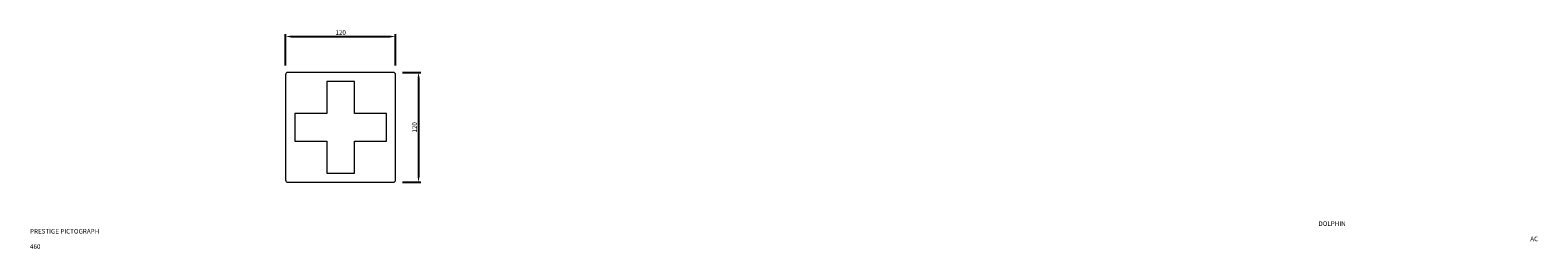
# Model space of a CAD drawing. Units: millimetres. Extents: x -20 to 1624, y 40 to 279.
import ezdxf

# ---------------------------------------------------------------- set-up
doc = ezdxf.new("R2010")
doc.units = ezdxf.units.MM
doc.linetypes.add('AUSGEZOGEN', pattern=[0])
doc.layers.get('Defpoints').update_dxf_attribs({"linetype": 'AUSGEZOGEN'})
for name, color, linetype in [('DEATIL', 2, 'Continuous'), ('DIMS', 7, 'Continuous'), ('TEXT', 7, 'Continuous')]:
    doc.layers.add(name, color=color, linetype=linetype)
doc.styles.get("Standard").update_dxf_attribs({"font": 'ARIAL.TTF'})
doc.dimstyles.new('fastrack', dxfattribs={"dimtxt": 5, "dimasz": 6, "dimexe": 2.5, "dimexo": 10, "dimgap": 1.25, "dimtad": 1, "dimtxsty": 'Standard', "dimcen": 2.5, "dimadec": 0, "dimazin": 0, "dimtfac": 1, "dimtmove": 0, "dimatfit": 3, "dimfxl": 0, "dimarcsym": 0})

# ---------------------------------------------------------------- blocks, each defined once
blk = doc.blocks.new('*D0')
at = {"layer": 'Defpoints', "color": 0}
for p in [(375.9, 233.1), (375.9, 113.1), (403.3, 113.1)]:
    blk.add_point(p, dxfattribs=at)
at = {"layer": 'DIMS', "color": 0, "lineweight": -2}
for p, q in [((385.9, 233.1), (405.8, 233.1)), ((403.3, 227.1), (403.3, 119.1)), ((385.9, 113.1), (405.8, 113.1))]:
    blk.add_line(p, q, dxfattribs=at)
at = {"layer": 'DIMS', "color": 0}
for points in [[(402.3, 227.1), (404.3, 227.1), (403.3, 233.1)], [(402.3, 119.1), (404.3, 119.1), (403.3, 113.1)]]:
    blk.add_solid(points, dxfattribs=at)
at = {"layer": 'DIMS', "color": 0, "insert": (399.6, 173.1), "char_height": 5, "attachment_point": 5, "rotation": 90}
blk.add_mtext('120', dxfattribs=at)
blk = doc.blocks.new('*D1')
at = {"layer": 'Defpoints', "color": 0}
for p in [(378.3, 272.3), (258.3, 230.7), (378.3, 230.7)]:
    blk.add_point(p, dxfattribs=at)
at = {"layer": 'DIMS', "color": 0, "lineweight": -2}
for p, q in [((258.3, 240.7), (258.3, 274.8)), ((264.3, 272.3), (372.3, 272.3)), ((378.3, 240.7), (378.3, 274.8))]:
    blk.add_line(p, q, dxfattribs=at)
at = {"layer": 'DIMS', "color": 0}
for points in [[(264.3, 273.3), (264.3, 271.3), (258.3, 272.3)], [(372.3, 273.3), (372.3, 271.3), (378.3, 272.3)]]:
    blk.add_solid(points, dxfattribs=at)
at = {"layer": 'DIMS', "color": 0, "insert": (318.4, 276), "char_height": 5, "attachment_point": 5}
blk.add_mtext('120', dxfattribs=at)

msp = doc.modelspace()

# ---------------------------------------------------------------- linework, layer by layer
at = {"layer": 'DEATIL', "linetype": 'Continuous', "lineweight": 15}
for p, q in [((258.325, 230.597), (258.325, 115.597)), ((375.825, 233.097), (260.825, 233.097)), ((378.325, 115.597), (378.325, 230.597)), ((333.325, 223.097), (303.325, 223.097)), ((303.325, 223.097), (303.325, 188.097)), ((333.325, 188.097), (333.325, 223.097)), ((303.325, 188.097), (268.325, 188.097)), ((268.325, 188.097), (268.325, 158.097)), ((368.325, 188.097), (333.325, 188.097)), ((368.325, 158.097), (368.325, 188.097)), ((268.325, 158.097), (303.325, 158.097)), ((303.325, 158.097), (303.325, 123.097)), ((333.325, 123.097), (333.325, 158.097)), ((333.325, 158.097), (368.325, 158.097)), ((303.325, 123.097), (333.325, 123.097)), ((260.825, 113.097), (375.825, 113.097))]:
    msp.add_line(p, q, dxfattribs=at)
for centre, start, end in [((260.825, 230.597), 90, 180), ((375.825, 230.597), 0, 90), ((260.825, 115.597), 180, 270), ((375.825, 115.597), 270, 0)]:
    msp.add_arc(centre, 2.5, start, end, dxfattribs=at)

# ---------------------------------------------------------------- texts
at = {"layer": 'TEXT', "insert": (-20.302, 70.389), "char_height": 5, "width": 677.25265, "attachment_point": 1}
msp.add_mtext('\\pi280.96;DOLPHIN PRESTIGE PICTOGRAPH\\P\\pi327.14;AC 460', dxfattribs=at)

# ---------------------------------------------------------------- dimensions: what is measured, and where the dimension line sits
at = {"layer": 'DIMS'}
dim = msp.add_linear_dim(base=(378.325, 272.3), p1=(258.325, 230.696), p2=(378.325, 230.696), dimstyle='fastrack', dxfattribs=at)
dim.commit()
dim.dimension.update_dxf_attribs({"geometry": '*D1', "text_midpoint": (318.367, 272.3), "dimtype": 160})
dim = msp.add_linear_dim(base=(403.325, 113.097), p1=(375.925, 233.096), p2=(375.925, 113.097), angle=90, dimstyle='fastrack', dxfattribs=at)
dim.commit()
dim.dimension.update_dxf_attribs({"geometry": '*D0', "text_midpoint": (403.325, 173.096), "dimtype": 160})

doc.saveas('drawing.dxf')
